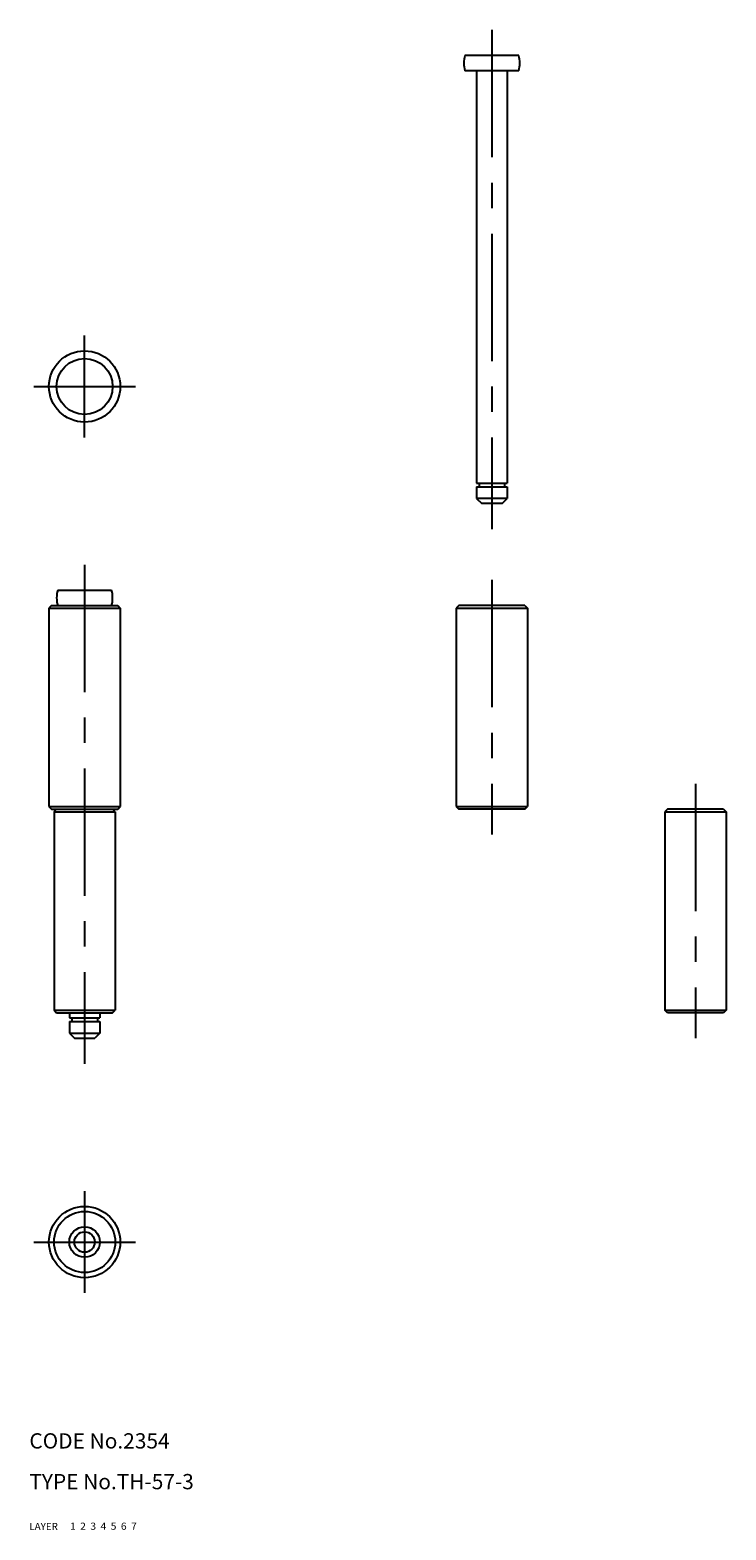
# Model space of a CAD drawing. Extents: x 10 to 147, y 10 to 305.
import ezdxf

# ---------------------------------------------------------------- set-up
doc = ezdxf.new("R2010")
doc.units = 0
doc.header["$LTSCALE"] = 20
doc.header["$MEASUREMENT"] = 0
for name, pattern in [('CENTER', [2, 1.25, -0.25, 0.25, -0.25]), ('DASHED', [0.75, 0.5, -0.25]), ('PHANTOM', [2.5, 1.25, -0.25, 0.25, -0.25, 0.25, -0.25])]:
    doc.linetypes.add(name, pattern=pattern)
for name, color, linetype in [('1', 7, 'CONTINUOUS'), ('2', 4, 'CONTINUOUS'), ('3', 2, 'DASHED'), ('4', 1, 'CENTER'), ('5', 6, 'PHANTOM'), ('6', 5, 'CONTINUOUS'), ('7', 3, 'CONTINUOUS')]:
    doc.layers.add(name, color=color, linetype=linetype)

msp = doc.modelspace()

# ---------------------------------------------------------------- linework, layer by layer
at = {"layer": '1', "linetype": 'Continuous'}
for p, q in [((106.151031, 299.547383), (95.568024, 299.547383)), ((106.151031, 296.547383), (95.568024, 296.547383)), ((97.859527, 296.547383), (97.859527, 215.547383)), ((103.859527, 296.547383), (103.859527, 215.547383)), ((97.859527, 215.547383), (103.859527, 215.547383)), ((98.359527, 215.547383), (98.359527, 214.847383)), ((103.359527, 215.547383), (103.359527, 214.847383)), ((97.859527, 214.847383), (103.859527, 214.847383)), ((97.859527, 214.847383), (97.859527, 212.547383)), ((103.859527, 212.547383), (97.859527, 212.547383)), ((97.859527, 212.547383), (98.859527, 211.547383)), ((102.859527, 211.547383), (103.859527, 212.547383)), ((103.859527, 214.847383), (103.859527, 212.547383)), ((102.859527, 211.547383), (98.859527, 211.547383)), ((15.568024, 194.547383), (26.151031, 194.547383)), ((14.359527, 191.547383), (13.859527, 191.047383)), ((14.359527, 191.547383), (27.359527, 191.547383)), ((27.359527, 191.547383), (27.859527, 191.047383)), ((94.359527, 191.547383), (93.859527, 191.047383)), ((107.359527, 191.547383), (94.359527, 191.547383)), ((107.359527, 191.547383), (107.859527, 191.047383)), ((13.859527, 191.047383), (13.859527, 152.047383)), ((13.859527, 191.047383), (27.859527, 191.047383)), ((27.859527, 191.047383), (27.859527, 152.047383)), ((93.859527, 191.047383), (93.859527, 152.047383)), ((93.859527, 191.047383), (107.859527, 191.047383)), ((107.859527, 191.047383), (107.859527, 152.047383)), ((13.859527, 152.047383), (14.359527, 151.547383)), ((13.859527, 152.047383), (27.859527, 152.047383)), ((14.359527, 151.547383), (27.359527, 151.547383)), ((15.359527, 151.547383), (14.859527, 151.047383)), ((14.859527, 151.047383), (14.859527, 112.047383)), ((14.859527, 151.047383), (26.859527, 151.047383)), ((26.859527, 151.047383), (26.359527, 151.547383)), ((26.859527, 151.047383), (26.859527, 112.047383)), ((27.359527, 151.547383), (27.859527, 152.047383)), ((93.859527, 152.047383), (94.359527, 151.547383)), ((93.859527, 152.047383), (107.859527, 152.047383)), ((107.359527, 151.547383), (94.359527, 151.547383)), ((107.359527, 151.547383), (107.859527, 152.047383)), ((135.359527, 151.547383), (134.859527, 151.047383)), ((134.859527, 151.047383), (134.859527, 112.047383)), ((134.859527, 151.047383), (146.859527, 151.047383)), ((146.359527, 151.547383), (135.359527, 151.547383)), ((146.359527, 151.547383), (146.859527, 151.047383)), ((146.859527, 151.047383), (146.859527, 112.047383)), ((14.859527, 112.047383), (15.359527, 111.547383)), ((14.859527, 112.047383), (26.859527, 112.047383)), ((26.359527, 111.547383), (26.859527, 112.047383)), ((135.359527, 111.547383), (134.859527, 112.047383)), ((134.859527, 112.047383), (146.859527, 112.047383)), ((146.859527, 112.047383), (146.359527, 111.547383)), ((15.359527, 111.547383), (26.359527, 111.547383)), ((17.859527, 111.547383), (17.859527, 110.547383)), ((17.859527, 110.547383), (23.859527, 110.547383)), ((17.859527, 109.847383), (23.859527, 109.847383)), ((17.859527, 109.847383), (17.859527, 107.547383)), ((18.359527, 110.547383), (18.359527, 109.847383)), ((23.359527, 110.547383), (23.359527, 109.847383)), ((23.859527, 111.547383), (23.859527, 110.547383)), ((23.859527, 109.847383), (23.859527, 107.547383)), ((146.359527, 111.547383), (135.359527, 111.547383)), ((17.859527, 107.547383), (23.859527, 107.547383)), ((17.859527, 107.547383), (18.859527, 106.547383)), ((18.859527, 106.547383), (22.859527, 106.547383)), ((23.859527, 107.547383), (22.859527, 106.547383))]:
    msp.add_line(p, q, dxfattribs=at)
for centre, radius in [((20.859527, 234.547383), 7), ((20.859527, 234.547383), 5.5), ((20.859527, 66.547383), 7), ((20.859527, 66.547383), 6), ((20.859527, 66.547383), 3), ((20.859527, 66.547383), 2)]:
    msp.add_circle(centre, radius, dxfattribs=at)
for centre, start, end in [((100.859527, 298.047383), 164.173378, 195.826619), ((100.859527, 298.047383), 344.173379, 15.826621), ((20.859527, 193.047383), 164.173378, 195.826619), ((20.859527, 193.047383), 344.173379, 15.826621)]:
    msp.add_arc(centre, 5.5, start, end, dxfattribs=at)
at = {"layer": '4', "linetype": 'CENTER'}
for p, q in [((100.859527, 304.547383), (100.859527, 206.547383)), ((20.859527, 224.547383), (20.859527, 244.547383)), ((10.859527, 234.547383), (30.859527, 234.547383)), ((20.859527, 199.547383), (20.859527, 101.547383)), ((100.859527, 196.547383), (100.859527, 146.547383)), ((140.859527, 156.547383), (140.859527, 106.547383)), ((20.859527, 76.547383), (20.859527, 56.547383)), ((10.859527, 66.547383), (30.859527, 66.547383))]:
    msp.add_line(p, q, dxfattribs=at)

# ---------------------------------------------------------------- texts
at = {"layer": '1', "linetype": 'Continuous'}
for s, width, p in [('LAYER', 1.009913, (10, 10)), ('1', 1.069393, (17.9795, 10.0487))]:
    msp.add_text(s, height=1.4, dxfattribs=dict(at, width=width)).set_placement(p)
at = {"layer": '2', "linetype": 'Continuous', "width": 1.069393}
msp.add_text('2', height=1.4, dxfattribs=at).set_placement((19.9795, 10.0487))
at = {"layer": '3', "linetype": 'DASHED', "width": 1.069393}
msp.add_text('3', height=1.4, dxfattribs=at).set_placement((21.9795, 10.0487))
at = {"layer": '4', "linetype": 'CENTER', "width": 1.069393}
msp.add_text('4', height=1.4, dxfattribs=at).set_placement((23.9795, 10.0487))
at = {"layer": '5', "linetype": 'PHANTOM', "width": 1.069393}
msp.add_text('5', height=1.4, dxfattribs=at).set_placement((25.9795, 10.0487))
at = {"layer": '6', "linetype": 'Continuous', "width": 1.069393}
msp.add_text('6', height=1.4, dxfattribs=at).set_placement((27.9795, 10.0487))
at = {"layer": '7', "linetype": 'Continuous'}
for s, height, width, p in [('CODE No.2354', 3, 1.003963, (10.0001, 26.000001)), ('TYPE No.TH-57-3', 3, 1.003152, (10.0001, 18.000001)), ('7', 1.4, 1.069393, (29.9795, 10.0487))]:
    msp.add_text(s, height=height, dxfattribs=dict(at, width=width)).set_placement(p)

doc.saveas('drawing.dxf')
